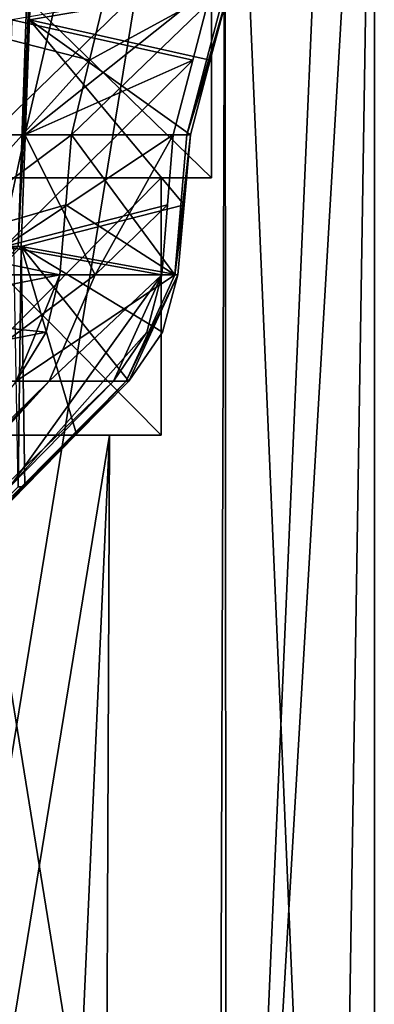
# Model space of a CAD drawing. Units: millimetres. Extents: x -25 to 25, y -210 to -10.
# Drawn here: x 13 to 18, y -84 to -72 of the extents above; entities that cross this region are included whole.
import ezdxf

# ---------------------------------------------------------------- set-up
doc = ezdxf.new("R2010")
doc.units = ezdxf.units.MM
doc.header["$LTSCALE"] = 81.481481
for name, color, linetype in [('356', 7, 'CONTINUOUS'), ('357', 7, 'CONTINUOUS'), ('385', 7, 'CONTINUOUS'), ('386', 7, 'CONTINUOUS'), ('388', 7, 'CONTINUOUS'), ('392', 7, 'CONTINUOUS'), ('393', 7, 'CONTINUOUS'), ('562', 7, 'CONTINUOUS'), ('564', 7, 'CONTINUOUS'), ('609', 7, 'CONTINUOUS'), ('611', 7, 'CONTINUOUS'), ('642', 7, 'CONTINUOUS'), ('643', 7, 'CONTINUOUS'), ('652', 7, 'CONTINUOUS'), ('653', 7, 'CONTINUOUS'), ('660', 7, 'CONTINUOUS'), ('681', 7, 'CONTINUOUS'), ('684', 7, 'CONTINUOUS')]:
    doc.layers.add(name, color=color, linetype=linetype)

msp = doc.modelspace()

# ---------------------------------------------------------------- linework, layer by layer
at = {"layer": '356', "color": 7, "linetype": 'CONTINUOUS', "true_color": 0xc9cdce}
for points in [[(10.919, -65.593, 58.677), (10.727, -95.017, 58.828), (13.524, -95.017, 56.108), (10.919, -65.593, 58.677)], [(15.773, -65.593, 52.583), (10.919, -65.593, 58.677), (15.674, -95.018, 52.786), (15.773, -65.593, 52.583)], [(10.919, -65.593, 58.677), (13.524, -95.017, 56.108), (15.674, -95.018, 52.786), (10.919, -65.593, 58.677)], [(15.773, -65.593, 52.583), (15.674, -95.018, 52.786), (17.037, -95.018, 49.004), (15.773, -65.593, 52.583)], [(17.502, -65.593, 45.007), (15.773, -65.593, 52.583), (17.037, -95.018, 49.004), (17.502, -65.593, 45.007)], [(17.502, -65.593, 45.007), (17.037, -95.018, 49.004), (17.502, -95.019, 45), (17.502, -65.593, 45.007)]]:
    msp.add_3dface(points, dxfattribs=at)
at = {"layer": '357', "color": 7, "linetype": 'CONTINUOUS', "true_color": 0xc9cdce}
for points in [[(10.883, -65.593, 31.294), (15.755, -65.593, 37.379), (10.947, -95.018, 31.345), (10.883, -65.593, 31.294)], [(15.755, -65.593, 37.379), (15.777, -95.018, 37.424), (10.947, -95.018, 31.345), (15.755, -65.593, 37.379)], [(15.755, -65.593, 37.379), (17.061, -65.593, 41.099), (15.777, -95.018, 37.424), (15.755, -65.593, 37.379)], [(17.061, -65.593, 41.099), (17.502, -65.593, 45.007), (15.777, -95.018, 37.424), (17.061, -65.593, 41.099)], [(17.502, -65.593, 45.007), (17.502, -95.019, 45), (15.777, -95.018, 37.424), (17.502, -65.593, 45.007)]]:
    msp.add_3dface(points, dxfattribs=at)
at = {"layer": '385', "color": 7, "linetype": 'CONTINUOUS', "true_color": 0xc9cdce}
for points in [[(15.599, -74.093, 48.559), (12.508, -74.093, 54.977), (15.599, -71.093, 48.56), (15.599, -74.093, 48.559)], [(15.599, -71.093, 48.56), (12.508, -74.093, 54.977), (12.509, -71.093, 54.976), (15.599, -71.093, 48.56)], [(12.508, -74.093, 35.023), (15.599, -74.093, 41.441), (12.509, -71.093, 35.024), (12.508, -74.093, 35.023)], [(12.509, -71.093, 35.024), (15.599, -74.093, 41.441), (15.599, -71.093, 41.44), (12.509, -71.093, 35.024)], [(15.599, -74.093, 41.441), (15.599, -74.093, 48.559), (15.599, -71.093, 41.44), (15.599, -74.093, 41.441)], [(15.599, -71.093, 41.44), (15.599, -74.093, 48.559), (15.599, -71.093, 48.56), (15.599, -71.093, 41.44)]]:
    msp.add_3dface(points, dxfattribs=at)
at = {"layer": '386', "color": 7, "linetype": 'CONTINUOUS', "true_color": 0xc9cdce}
for points in [[(12.039, -74.093, 54.603), (12.508, -74.093, 54.977), (15.014, -74.093, 48.426), (12.039, -74.093, 54.603)], [(15.014, -74.093, 41.574), (12.508, -74.093, 35.023), (12.039, -74.093, 35.397), (15.014, -74.093, 41.574)], [(12.508, -74.093, 54.977), (15.599, -74.093, 48.559), (15.014, -74.093, 48.426), (12.508, -74.093, 54.977)], [(15.599, -74.093, 41.441), (12.508, -74.093, 35.023), (15.014, -74.093, 41.574), (15.599, -74.093, 41.441)], [(15.599, -74.093, 48.559), (15.599, -74.093, 41.441), (15.014, -74.093, 41.574), (15.599, -74.093, 48.559)], [(15.014, -74.093, 48.426), (15.599, -74.093, 48.559), (15.014, -74.093, 41.574), (15.014, -74.093, 48.426)]]:
    msp.add_3dface(points, dxfattribs=at)
at = {"layer": '388', "color": 7, "linetype": 'CONTINUOUS', "true_color": 0xc9cdce}
for points in [[(14.41, -77.093, 48.29), (12.436, -89.163, 52.18), (11.556, -77.093, 54.216), (14.41, -77.093, 48.29)], [(12.436, -89.163, 37.82), (13.87, -89.163, 41.283), (11.556, -77.093, 35.784), (12.436, -89.163, 37.82)], [(11.556, -77.093, 35.784), (13.87, -89.163, 41.283), (14.41, -77.093, 41.71), (11.556, -77.093, 35.784)], [(13.87, -89.163, 48.717), (12.436, -89.163, 52.18), (14.41, -77.093, 48.29), (13.87, -89.163, 48.717)], [(14.359, -89.163, 45), (13.87, -89.163, 48.717), (14.41, -77.093, 48.29), (14.359, -89.163, 45)], [(13.87, -89.163, 41.283), (14.359, -89.163, 45), (14.41, -77.093, 41.71), (13.87, -89.163, 41.283)], [(14.41, -77.093, 41.71), (14.359, -89.163, 45), (14.41, -77.093, 48.29), (14.41, -77.093, 41.71)]]:
    msp.add_3dface(points, dxfattribs=at)
at = {"layer": '392', "color": 7, "linetype": 'CONTINUOUS', "true_color": 0xc9cdce}
for points in [[(12.039, -74.093, 54.603), (15.014, -74.093, 48.426), (12.039, -77.093, 54.603), (12.039, -74.093, 54.603)], [(12.039, -77.093, 54.603), (15.014, -74.093, 48.426), (15.014, -77.093, 48.426), (12.039, -77.093, 54.603)], [(15.014, -74.093, 41.574), (12.039, -74.093, 35.397), (15.014, -77.093, 41.574), (15.014, -74.093, 41.574)], [(15.014, -77.093, 41.574), (12.039, -74.093, 35.397), (12.039, -77.093, 35.397), (15.014, -77.093, 41.574)], [(15.014, -74.093, 48.426), (15.014, -74.093, 41.574), (15.014, -77.093, 48.426), (15.014, -74.093, 48.426)], [(15.014, -77.093, 48.426), (15.014, -74.093, 41.574), (15.014, -77.093, 41.574), (15.014, -77.093, 48.426)]]:
    msp.add_3dface(points, dxfattribs=at)
at = {"layer": '393', "color": 7, "linetype": 'CONTINUOUS', "true_color": 0xc9cdce}
for points in [[(11.556, -77.093, 35.784), (14.41, -77.093, 41.71), (12.039, -77.093, 35.397), (11.556, -77.093, 35.784)], [(14.41, -77.093, 48.29), (11.556, -77.093, 54.216), (12.039, -77.093, 54.603), (14.41, -77.093, 48.29)], [(14.41, -77.093, 41.71), (15.014, -77.093, 41.574), (12.039, -77.093, 35.397), (14.41, -77.093, 41.71)], [(14.41, -77.093, 48.29), (12.039, -77.093, 54.603), (15.014, -77.093, 48.426), (14.41, -77.093, 48.29)], [(14.41, -77.093, 41.71), (14.41, -77.093, 48.29), (15.014, -77.093, 48.426), (14.41, -77.093, 41.71)], [(14.41, -77.093, 41.71), (15.014, -77.093, 48.426), (15.014, -77.093, 41.574), (14.41, -77.093, 41.71)]]:
    msp.add_3dface(points, dxfattribs=at)
at = {"layer": '562', "linetype": 'CONTINUOUS'}
for points in [[(13.343, -74.893, 47.053), (13.379, -74.893, 43.199), (11.943, -76.438, 44.464), (13.343, -74.893, 47.053)], [(11.943, -76.438, 44.464), (13.379, -74.893, 43.199), (13.295, -74.893, 42.656), (11.943, -76.438, 44.464)]]:
    msp.add_3dface(points, dxfattribs=at)
at = {"layer": '564', "linetype": 'CONTINUOUS'}
for points in [[(12.577, -76.464, 37.238), (13.706, -76.464, 39.47), (7.722, -82.326, 40.541), (12.577, -76.464, 37.238)], [(7.722, -82.326, 40.541), (13.706, -76.464, 39.47), (8.045, -82.324, 41.147), (7.722, -82.326, 40.541)], [(8.045, -82.324, 41.147), (13.706, -76.464, 39.47), (8.222, -82.322, 41.537), (8.045, -82.324, 41.147)], [(8.222, -82.322, 41.537), (13.706, -76.464, 39.47), (8.374, -82.322, 41.923), (8.222, -82.322, 41.537)], [(13.706, -76.464, 39.47), (14.455, -76.464, 41.921), (8.374, -82.322, 41.923), (13.706, -76.464, 39.47)], [(8.374, -82.322, 41.923), (14.455, -76.464, 41.921), (13.247, -77.694, 42.156), (8.374, -82.322, 41.923)], [(8.785, -82.326, 46.533), (8.877, -82.324, 45.869), (14.603, -76.464, 47.275), (8.785, -82.326, 46.533)], [(13.319, -76.464, 51.405), (8.785, -82.326, 46.533), (14.603, -76.464, 47.275), (13.319, -76.464, 51.405)], [(8.877, -82.324, 45.869), (8.91, -82.322, 45.456), (14.603, -76.464, 47.275), (8.877, -82.324, 45.869)], [(8.91, -82.322, 45.456), (8.922, -82.322, 45.027), (14.603, -76.464, 47.275), (8.91, -82.322, 45.456)], [(14.603, -76.464, 47.275), (8.922, -82.322, 45.027), (13.421, -77.694, 43.142), (14.603, -76.464, 47.275)], [(14.026, -77.082, 43.046), (14.603, -76.464, 47.275), (13.421, -77.694, 43.142), (14.026, -77.082, 43.046)], [(14.636, -76.464, 42.95), (14.603, -76.464, 47.275), (14.026, -77.082, 43.046), (14.636, -76.464, 42.95)], [(8.922, -82.322, 45.027), (8.786, -82.322, 43.451), (13.421, -77.694, 43.142), (8.922, -82.322, 45.027)], [(13.421, -77.694, 43.142), (8.786, -82.322, 43.451), (13.343, -77.694, 42.647), (13.421, -77.694, 43.142)]]:
    msp.add_3dface(points, dxfattribs=at)
at = {"layer": '609', "linetype": 'CONTINUOUS'}
for points in [[(10.556, -72.724, 33.334), (13.827, -71.852, 37.017), (10.395, -73.593, 33.502), (10.556, -72.724, 33.334)], [(10.395, -73.593, 33.502), (13.827, -71.852, 37.017), (13.423, -73.593, 37.25), (10.395, -73.593, 33.502)], [(10.717, -71.852, 33.166), (13.827, -71.852, 37.017), (10.556, -72.724, 33.334), (10.717, -71.852, 33.166)], [(13.827, -71.852, 37.017), (15.608, -71.852, 41.636), (13.423, -73.593, 37.25), (13.827, -71.852, 37.017)], [(15.608, -71.852, 41.636), (15.381, -72.724, 41.691), (13.423, -73.593, 37.25), (15.608, -71.852, 41.636)], [(15.313, -73.593, 47.4), (15.772, -71.852, 47.481), (13.967, -73.593, 51.722), (15.313, -73.593, 47.4)], [(13.967, -73.593, 51.722), (15.772, -71.852, 47.481), (14.176, -72.723, 51.825), (13.967, -73.593, 51.722)], [(14.385, -71.852, 51.928), (14.176, -72.723, 51.825), (15.772, -71.852, 47.481), (14.385, -71.852, 51.928)], [(15.817, -71.852, 42.823), (15.772, -71.852, 47.481), (15.313, -73.593, 47.4), (15.817, -71.852, 42.823)], [(15.585, -72.724, 42.849), (15.817, -71.852, 42.823), (15.313, -73.593, 47.4), (15.585, -72.724, 42.849)], [(15.381, -72.724, 41.691), (15.155, -73.593, 41.747), (13.423, -73.593, 37.25), (15.381, -72.724, 41.691)], [(15.354, -73.593, 42.874), (15.585, -72.724, 42.849), (15.313, -73.593, 47.4), (15.354, -73.593, 42.874)]]:
    msp.add_3dface(points, dxfattribs=at)
at = {"layer": '611', "linetype": 'CONTINUOUS'}
for points in [[(10.395, -73.593, 33.502), (13.423, -73.593, 37.25), (13.069, -75.224, 36.935), (10.395, -73.593, 33.502)], [(13.069, -75.224, 36.935), (13.423, -73.593, 37.25), (14.242, -75.224, 39.253), (13.069, -75.224, 36.935)], [(13.423, -73.593, 37.25), (15.155, -73.593, 41.747), (14.242, -75.224, 39.253), (13.423, -73.593, 37.25)], [(13.967, -73.593, 51.722), (13.899, -74.41, 51.699), (15.172, -75.224, 47.375), (13.967, -73.593, 51.722)], [(15.313, -73.593, 47.4), (13.967, -73.593, 51.722), (15.172, -75.224, 47.375), (15.313, -73.593, 47.4)], [(14.242, -75.224, 39.253), (15.155, -73.593, 41.747), (15.087, -74.41, 41.773), (14.242, -75.224, 39.253)], [(15.354, -73.593, 42.874), (15.313, -73.593, 47.4), (15.172, -75.224, 47.375), (15.354, -73.593, 42.874)], [(15.354, -73.593, 42.874), (15.172, -75.224, 47.375), (15.281, -74.41, 42.872), (15.354, -73.593, 42.874)], [(13.899, -74.41, 51.699), (13.83, -75.224, 51.676), (15.172, -75.224, 47.375), (13.899, -74.41, 51.699)], [(15.02, -75.224, 41.799), (14.242, -75.224, 39.253), (15.087, -74.41, 41.773), (15.02, -75.224, 41.799)], [(15.172, -75.224, 47.375), (15.209, -75.224, 42.871), (15.281, -74.41, 42.872), (15.172, -75.224, 47.375)]]:
    msp.add_3dface(points, dxfattribs=at)
at = {"layer": '642', "linetype": 'CONTINUOUS'}
for points in [[(13.706, -76.464, 39.47), (12.577, -76.464, 37.238), (14.242, -75.224, 39.253), (13.706, -76.464, 39.47)], [(12.577, -76.464, 37.238), (13.069, -75.224, 36.935), (14.242, -75.224, 39.253), (12.577, -76.464, 37.238)], [(14.455, -76.464, 41.921), (13.706, -76.464, 39.47), (15.02, -75.224, 41.799), (14.455, -76.464, 41.921)], [(13.706, -76.464, 39.47), (14.242, -75.224, 39.253), (15.02, -75.224, 41.799), (13.706, -76.464, 39.47)], [(14.455, -76.464, 41.921), (15.02, -75.224, 41.799), (14.845, -75.895, 41.842), (14.455, -76.464, 41.921)]]:
    msp.add_3dface(points, dxfattribs=at)
at = {"layer": '643', "linetype": 'CONTINUOUS'}
for points in [[(13.319, -76.464, 51.405), (14.603, -76.464, 47.275), (15.172, -75.224, 47.375), (13.319, -76.464, 51.405)], [(13.319, -76.464, 51.405), (13.83, -75.224, 51.676), (13.669, -75.895, 51.596), (13.319, -76.464, 51.405)], [(13.83, -75.224, 51.676), (13.319, -76.464, 51.405), (15.172, -75.224, 47.375), (13.83, -75.224, 51.676)], [(14.603, -76.464, 47.275), (14.636, -76.464, 42.95), (15.209, -75.224, 42.871), (14.603, -76.464, 47.275)], [(14.603, -76.464, 47.275), (15.209, -75.224, 42.871), (15.172, -75.224, 47.375), (14.603, -76.464, 47.275)], [(15.209, -75.224, 42.871), (14.636, -76.464, 42.95), (15.03, -75.895, 42.89), (15.209, -75.224, 42.871)]]:
    msp.add_3dface(points, dxfattribs=at)
at = {"layer": '652', "linetype": 'CONTINUOUS'}
for points in [[(13.574, -69.593, 43.259), (15.817, -71.852, 42.823), (13.476, -72.251, 43.229), (13.574, -69.593, 43.259)], [(15.817, -71.852, 42.823), (15.585, -72.724, 42.849), (13.476, -72.251, 43.229), (15.817, -71.852, 42.823)], [(13.379, -74.893, 43.199), (13.476, -72.251, 43.229), (15.281, -74.41, 42.872), (13.379, -74.893, 43.199)], [(15.585, -72.724, 42.849), (15.354, -73.593, 42.874), (13.476, -72.251, 43.229), (15.585, -72.724, 42.849)], [(13.476, -72.251, 43.229), (15.354, -73.593, 42.874), (15.281, -74.41, 42.872), (13.476, -72.251, 43.229)], [(15.209, -75.224, 42.871), (13.379, -74.893, 43.199), (15.281, -74.41, 42.872), (15.209, -75.224, 42.871)], [(13.379, -74.893, 43.199), (14.636, -76.464, 42.95), (14.026, -77.082, 43.046), (13.379, -74.893, 43.199)], [(14.636, -76.464, 42.95), (13.379, -74.893, 43.199), (15.03, -75.895, 42.89), (14.636, -76.464, 42.95)], [(13.379, -74.893, 43.199), (14.026, -77.082, 43.046), (13.421, -77.694, 43.142), (13.379, -74.893, 43.199)], [(13.379, -74.893, 43.199), (15.209, -75.224, 42.871), (15.03, -75.895, 42.89), (13.379, -74.893, 43.199)]]:
    msp.add_3dface(points, dxfattribs=at)
at = {"layer": '653', "linetype": 'CONTINUOUS'}
for points in [[(15.381, -72.724, 41.691), (15.608, -71.852, 41.636), (13.269, -72.251, 42.055), (15.381, -72.724, 41.691)], [(13.188, -74.893, 42.116), (15.381, -72.724, 41.691), (13.269, -72.251, 42.055), (13.188, -74.893, 42.116)], [(13.188, -74.893, 42.116), (15.155, -73.593, 41.747), (15.381, -72.724, 41.691), (13.188, -74.893, 42.116)], [(15.155, -73.593, 41.747), (13.188, -74.893, 42.116), (15.087, -74.41, 41.773), (15.155, -73.593, 41.747)], [(13.188, -74.893, 42.116), (15.02, -75.224, 41.799), (15.087, -74.41, 41.773), (13.188, -74.893, 42.116)], [(13.188, -74.893, 42.116), (13.247, -77.694, 42.156), (15.02, -75.224, 41.799), (13.188, -74.893, 42.116)], [(15.02, -75.224, 41.799), (13.247, -77.694, 42.156), (14.845, -75.895, 41.842), (15.02, -75.224, 41.799)], [(13.247, -77.694, 42.156), (14.455, -76.464, 41.921), (14.845, -75.895, 41.842), (13.247, -77.694, 42.156)]]:
    msp.add_3dface(points, dxfattribs=at)
at = {"layer": '660', "linetype": 'CONTINUOUS'}
for points in [[(13.295, -74.893, 42.656), (13.379, -74.893, 43.199), (13.343, -77.694, 42.647), (13.295, -74.893, 42.656)], [(13.379, -74.893, 43.199), (13.421, -77.694, 43.142), (13.343, -77.694, 42.647), (13.379, -74.893, 43.199)]]:
    msp.add_3dface(points, dxfattribs=at)
at = {"layer": '681', "linetype": 'CONTINUOUS'}
for points in [[(14.176, -72.723, 51.825), (14.385, -71.852, 51.928), (12.319, -72.25, 50.743), (14.176, -72.723, 51.825)], [(12.219, -74.893, 50.739), (14.176, -72.723, 51.825), (12.319, -72.25, 50.743), (12.219, -74.893, 50.739)], [(12.219, -74.893, 50.739), (13.967, -73.593, 51.722), (14.176, -72.723, 51.825), (12.219, -74.893, 50.739)], [(13.967, -73.593, 51.722), (12.219, -74.893, 50.739), (13.899, -74.41, 51.699), (13.967, -73.593, 51.722)], [(13.899, -74.41, 51.699), (12.219, -74.893, 50.739), (13.83, -75.224, 51.676), (13.899, -74.41, 51.699)], [(12.219, -74.893, 50.739), (11.534, -75.675, 50.359), (13.83, -75.224, 51.676), (12.219, -74.893, 50.739)], [(13.83, -75.224, 51.676), (11.534, -75.675, 50.359), (13.669, -75.895, 51.596), (13.83, -75.224, 51.676)], [(11.534, -75.675, 50.359), (10.865, -76.438, 49.988), (13.669, -75.895, 51.596), (11.534, -75.675, 50.359)], [(10.865, -76.438, 49.988), (13.319, -76.464, 51.405), (13.669, -75.895, 51.596), (10.865, -76.438, 49.988)]]:
    msp.add_3dface(points, dxfattribs=at)
at = {"layer": '684', "linetype": 'CONTINUOUS'}
for points in [[(13.343, -74.893, 47.053), (12.219, -74.893, 50.739), (13.525, -69.593, 47.084), (13.343, -74.893, 47.053)], [(13.525, -69.593, 47.084), (12.219, -74.893, 50.739), (12.319, -72.25, 50.743), (13.525, -69.593, 47.084)], [(13.343, -74.893, 47.053), (13.525, -69.593, 47.084), (13.574, -69.593, 43.259), (13.343, -74.893, 47.053)], [(13.343, -74.893, 47.053), (13.574, -69.593, 43.259), (13.476, -72.251, 43.229), (13.343, -74.893, 47.053)], [(13.379, -74.893, 43.199), (13.343, -74.893, 47.053), (13.476, -72.251, 43.229), (13.379, -74.893, 43.199)]]:
    msp.add_3dface(points, dxfattribs=at)

doc.saveas('drawing.dxf')
